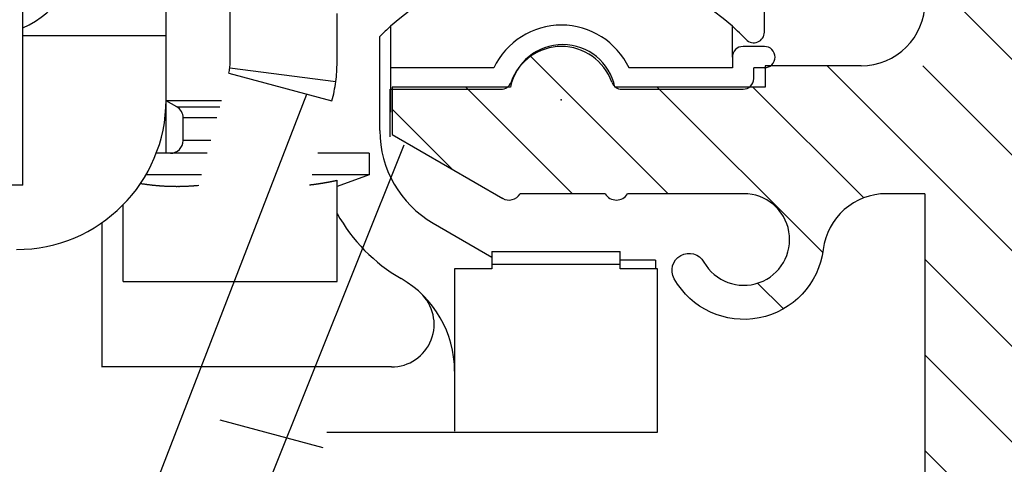
# Model space of a CAD drawing. Extents: x -6606 to 23574, y -9420 to 11747.
# Drawn here: x -6484 to -6438, y 6948 to 6969 of the extents above; entities that cross this region are included whole.
import ezdxf

# ---------------------------------------------------------------- set-up
doc = ezdxf.new("R2010")
doc.units = 0
doc.header["$MEASUREMENT"] = 0
doc.layers.get('0').update_dxf_attribs({"color": 255, "linetype": 'CONTINUOUS'})

msp = doc.modelspace()

# ---------------------------------------------------------------- hatches: boundary and pattern name
h = msp.add_hatch()
h.set_pattern_fill('ANSI31', color=0, style=0)
h.set_pattern_definition([(135, (-6437.4444, 6917.2783), (2.24506, 2.24506), [])])
h.paths.add_polyline_path([(-6441.944, 6944.912), (-6441.444, 6945.778), (-6441.944, 6946.644), (-6441.944, 6960.778), (-6443.748, 6960.778, 0.377698), (-6446.724, 6958.156, -0.722051), (-6453.71, 6956.785, -1), (-6452.317, 6957.571, 1.74185), (-6450.444, 6960.778), (-6455.905, 6960.778, -0.57735), (-6456.944, 6960.778), (-6460.944, 6960.778, -0.412742), (-6461.761, 6960.557), (-6466.944, 6963.55), (-6466.944, 6965.778), (-6461.394, 6965.778, -0.816497), (-6456.495, 6965.778), (-6449.444, 6965.778), (-6449.444, 6966.778), (-6441.944, 6966.778), (-6441.944, 6979.912), (-6441.444, 6980.778), (-6441.944, 6981.644), (-6441.944, 6994.912), (-6441.444, 6995.778), (-6441.944, 6996.644), (-6441.944, 7011.278), (-6476.769, 7011.278, 0.371303), (-6479.736, 7008.723, -0.602726), (-6485.994, 7006.528), (-6486.944, 7006.528), (-6486.944, 7008.278), (-6485.348, 7008.278, 1.772584), (-6483.444, 7011.428), (-6496.076, 7011.428), (-6496.704, 7005.778), (-6503.944, 7005.778), (-6503.944, 7012.778), (-6501.644, 7012.778), (-6501.644, 7008.278), (-6499.444, 7008.278), (-6498.944, 7012.778), (-6498.944, 7014.778), (-6497.444, 7014.778), (-6497.444, 7015.778), (-6437.444, 7015.778), (-6437.444, 6917.278), (-6451.444, 6917.278), (-6451.444, 6919.278), (-6448.694, 6919.278, 0.414214), (-6446.694, 6921.278), (-6446.694, 6921.778, -0.400766), (-6444.786, 6923.777, -0.427899), (-6444.444, 6923.451, -0.187306), (-6444.53, 6923.23, 3.345629), (-6442.244, 6923.811), (-6442.244, 6927.278), (-6441.944, 6927.278), (-6441.944, 6929.912), (-6441.444, 6930.778), (-6441.944, 6931.644)])

# ---------------------------------------------------------------- linework, layer by layer
at = {"color": 0}
for p, q in [((-6484.275, 6961.172), (-6484.275, 6997.273)), ((-6477.556, 6968.189), (-6477.556, 6973.483)), ((-6449.478, 6968.364), (-6449.478, 6970.74)), ((-6474.548, 6966.948), (-6474.548, 6969.366)), ((-6469.534, 6966.948), (-6469.534, 6969.228)), ((-6467.027, 6968.634), (-6467.027, 6966.684)), ((-6450.982, 6967.186), (-6450.982, 6968.634)), ((-6477.556, 6968.189), (-6484.275, 6968.189)), ((-6477.556, 6965.18), (-6477.556, 6968.189)), ((-6467.528, 6963.738), (-6467.528, 6968.159)), ((-6449.478, 6967.687), (-6450.481, 6967.687)), ((-6450.982, 6967.186), (-6450.982, 6966.684)), ((-6474.565, 6966.688), (-6469.593, 6966.037)), ((-6462.175, 6966.684), (-6467.027, 6966.684)), ((-6467.027, 6966.684), (-6467.027, 6965.682)), ((-6450.982, 6966.684), (-6455.833, 6966.684)), ((-6449.478, 6966.684), (-6449.979, 6966.684)), ((-6444.944, 6966.778), (-6449.444, 6966.778)), ((-6449.444, 6966.778), (-6449.444, 6965.778)), ((-6474.616, 6966.429), (-6469.773, 6965.132)), ((-6461.394, 6965.778), (-6466.944, 6965.778)), ((-6466.944, 6965.778), (-6466.944, 6963.55)), ((-6449.444, 6965.778), (-6456.495, 6965.778)), ((-6449.444, 6965.778), (-6456.495, 6965.778)), ((-6480.691, 6940.324), (-6470.946, 6965.446)), ((-6467.033, 6963.447), (-6467.033, 6965.682)), ((-6467.027, 6965.682), (-6467.027, 6964.605)), ((-6467.027, 6965.682), (-6461.841, 6965.682)), ((-6477.556, 6965.142), (-6477.556, 6965.18)), ((-6474.961, 6965.142), (-6477.556, 6965.142)), ((-6477.556, 6962.673), (-6477.556, 6965.142)), ((-6477.055, 6964.852), (-6477.556, 6965.142)), ((-6477.055, 6964.876), (-6477.035, 6964.864)), ((-6477.055, 6964.852), (-6475.039, 6964.852)), ((-6475.178, 6964.331), (-6476.754, 6964.331)), ((-6476.754, 6963.275), (-6476.754, 6964.331)), ((-6466.944, 6963.55), (-6461.761, 6960.557)), ((-6475.461, 6963.275), (-6476.754, 6963.275)), ((-6475.5, 6940.324), (-6466.39, 6963.076)), ((-6475.623, 6962.673), (-6478.019, 6962.673)), ((-6468.03, 6962.673), (-6470.432, 6962.673)), ((-6468.03, 6962.673), (-6468.03, 6961.67)), ((-6475.891, 6961.67), (-6478.496, 6961.67)), ((-6468.03, 6961.67), (-6470.7, 6961.67)), ((-6468.03, 6961.67), (-6469.534, 6961.123)), ((-6484.275, 6961.172), (-6485.819, 6961.172)), ((-6478.754, 6961.258), (-6478.705, 6961.25)), ((-6470.828, 6961.193), (-6470.808, 6961.195)), ((-6469.534, 6956.656), (-6469.534, 6961.405)), ((-6456.944, 6960.778), (-6460.944, 6960.778)), ((-6441.944, 6960.778), (-6443.748, 6960.778)), ((-6441.944, 6960.778), (-6441.944, 6946.644)), ((-6479.562, 6956.656), (-6479.562, 6960.267)), ((-6480.564, 6959.42), (-6480.564, 6952.645)), ((-6465.021, 6959.396), (-6462.263, 6957.804)), ((-6462.263, 6958.06), (-6456.247, 6958.06)), ((-6462.263, 6958.06), (-6462.263, 6957.459)), ((-6456.247, 6957.459), (-6456.247, 6958.06)), ((-6456.247, 6957.459), (-6462.263, 6957.459)), ((-6462.263, 6957.459), (-6462.263, 6957.258)), ((-6454.592, 6957.659), (-6456.247, 6957.659)), ((-6456.247, 6957.258), (-6456.247, 6957.459)), ((-6454.592, 6957.659), (-6454.592, 6957.258)), ((-6464.018, 6957.258), (-6464.018, 6949.637)), ((-6462.263, 6957.258), (-6464.018, 6957.258)), ((-6454.592, 6957.258), (-6456.247, 6957.258)), ((-6454.492, 6957.258), (-6454.592, 6957.258)), ((-6454.492, 6956.481), (-6454.492, 6957.258)), ((-6479.562, 6956.656), (-6469.534, 6956.656)), ((-6454.492, 6949.58), (-6454.492, 6956.481)), ((-6466.983, 6952.645), (-6480.579, 6952.645)), ((-6475.041, 6950.161), (-6470.198, 6948.863)), ((-6470.006, 6949.58), (-6454.492, 6949.58))]:
    msp.add_line(p, q, dxfattribs=at)
at = {"color": 0, "linetype": 'Continuous'}
for p, q in [((-6449.979, 6966.183), (-6449.979, 6966.684)), ((-6456.168, 6965.682), (-6450.481, 6965.682))]:
    msp.add_line(p, q, dxfattribs=at)
at = {"color": 0}
msp.add_lwpolyline([(-6446.724, 6958.156, -0.722051), (-6453.71, 6956.785, -1), (-6452.317, 6957.571, 1.74185), (-6450.444, 6960.778), (-6455.905, 6960.778)], format="xyb", dxfattribs=at)
for centre, radius, start, end in [((-6486.08, 6972.701), 4.513, 293.5785, 0), ((-6459.004, 6959.665), 12.033, 48.1897, 131.8103), ((-6444.944, 6969.778), 3, 270, 0), ((-6459.004, 6959.665), 12.033, 131.8103, 135.0995), ((-6459.004, 6965.18), 3.51, 25.3769, 154.6231), ((-6459.004, 6959.665), 12.033, 43.9455, 48.1897), ((-6449.979, 6968.364), 0.501, 223.9455, 0), ((-6458.944, 6965.278), 2.5, 11.537, 168.463), ((-6459.004, 6965.18), 2.507, 19.4712, 160.5288), ((-6450.481, 6967.186), 0.501, 90, 180), ((-6449.478, 6967.186), 0.501, 270, 90), ((-6476.553, 6966.948), 2.006, 345, 352.5432), ((-6476.553, 6966.948), 2.006, 352.5432, 0), ((-6476.553, 6966.948), 7.02, 352.5432, 0), ((-6450.481, 6966.183), 0.501, 270, 0), ((-6476.553, 6966.948), 7.02, 345, 352.5432), ((-6461.841, 6966.183), 0.501, 270, 340.5288), ((-6456.168, 6966.183), 0.501, 199.4712, 270), ((-6484.576, 6965.18), 7.02, 270, 0), ((-6477.356, 6964.331), 0.602, 0, 60), ((-6462.514, 6963.738), 5.014, 180, 240), ((-6477.356, 6963.275), 0.602, 270, 0), ((-6476.748, 6974.366), 13.261, 261.5115, 261.7249), ((-6476.787, 6974.099), 12.991, 261.7285, 261.945), ((-6476.815, 6973.897), 12.787, 261.942, 262.1607), ((-6476.834, 6973.777), 12.666, 262.1688, 262.3883), ((-6476.853, 6973.637), 12.524, 262.391, 262.6117), ((-6476.872, 6973.494), 12.38, 262.6139, 262.836), ((-6476.889, 6973.351), 12.236, 262.8304, 263.0539), ((-6476.905, 6973.229), 12.113, 263.0612, 263.2859), ((-6476.92, 6973.102), 11.985, 263.2851, 263.5111), ((-6476.935, 6972.986), 11.868, 263.522, 263.7491), ((-6476.946, 6972.87), 11.752, 263.7407, 263.9691), ((-6476.961, 6972.768), 11.649, 263.9859, 264.2153), ((-6476.97, 6972.659), 11.539, 264.2086, 264.4392), ((-6476.978, 6972.567), 11.447, 264.4357, 264.6672), ((-6476.989, 6972.469), 11.349, 264.6768, 264.9095), ((-6476.997, 6972.385), 11.264, 264.9086, 265.1421), ((-6477.004, 6972.296), 11.175, 265.142, 265.3766), ((-6477.013, 6972.222), 11.1, 265.3918, 265.6272), ((-6477.018, 6972.146), 11.024, 265.6189, 265.8551), ((-6477.023, 6972.076), 10.954, 265.8591, 266.0961), ((-6477.027, 6972.008), 10.886, 266.0898, 266.3277), ((-6477.034, 6971.951), 10.828, 266.3481, 266.5867), ((-6477.035, 6971.888), 10.766, 266.5687, 266.808), ((-6477.039, 6971.84), 10.718, 266.8181, 267.058), ((-6477.044, 6971.787), 10.665, 267.068, 267.3085), ((-6477.046, 6971.746), 10.623, 267.3073, 267.5483), ((-6477.045, 6971.701), 10.578, 267.534, 267.7756), ((-6477.049, 6971.669), 10.546, 267.7889, 268.0309), ((-6477.05, 6971.631), 10.508, 268.0307, 268.2732), ((-6477.053, 6971.605), 10.482, 268.2875, 268.5303), ((-6477.052, 6971.579), 10.456, 268.5188, 268.762), ((-6477.053, 6971.558), 10.435, 268.7636, 269.007), ((-6477.053, 6971.541), 10.418, 269.0093, 269.253), ((-6477.054, 6971.526), 10.403, 269.2552, 269.499), ((-6477.054, 6971.517), 10.394, 269.5016, 269.7456), ((-6477.055, 6971.513), 10.39, 269.7481, 269.9922), ((-6477.055, 6971.508), 10.385, 269.9948, 270.2389), ((-6477.056, 6971.511), 10.388, 270.2414, 270.4855), ((-6477.054, 6971.515), 10.393, 270.4749, 270.719), ((-6477.057, 6971.523), 10.4, 270.734, 270.9781), ((-6477.055, 6971.539), 10.416, 270.9668, 271.2107), ((-6477.058, 6971.562), 10.439, 271.2249, 271.4684), ((-6477.056, 6971.574), 10.451, 271.4568, 271.7003), ((-6477.059, 6971.583), 10.461, 271.7125, 271.9561), ((-6477.058, 6971.634), 10.511, 271.9439, 272.1866), ((-6477.064, 6971.728), 10.605, 272.2001, 272.4409), ((-6477.062, 6971.683), 10.56, 272.4375, 272.68), ((-6477.055, 6971.525), 10.402, 272.6826, 272.9297), ((-6477.067, 6971.835), 10.712, 272.9113, 273.1507), ((-6477.111, 6972.587), 11.465, 273.1627, 273.3856), ((-6477.066, 6971.717), 10.594, 273.4203, 273.6661), ((-6476.972, 6970.261), 9.135, 273.6629, 273.9554), ((-6477.107, 6972.513), 11.391, 273.8493, 274.0699), ((-6478.471, 6991.748), 30.675, 274.0619, 274.1361), ((-6476.986, 6970.573), 9.448, 274.4156, 274.7269), ((-6476.91, 6969.691), 8.563, 274.704, 275.2361), ((-6478.164, 6984.327), 23.253, 275.0234, 275.2807), ((-6472.163, 6973.001), 11.884, 276.5483, 276.6459), ((-6472.174, 6973.079), 11.963, 276.6513, 276.7485), ((-6472.182, 6973.151), 12.035, 276.7472, 276.8441), ((-6472.182, 6973.188), 12.071, 276.8213, 276.918), ((-6472.194, 6973.241), 12.126, 276.9476, 277.0441), ((-6472.195, 6973.295), 12.18, 277.0177, 277.1139), ((-6472.209, 6973.354), 12.239, 277.143, 277.239), ((-6472.21, 6973.406), 12.292, 277.2124, 277.3082), ((-6472.224, 6973.471), 12.358, 277.3331, 277.4287), ((-6472.225, 6973.52), 12.406, 277.4053, 277.5007), ((-6472.239, 6973.586), 12.474, 277.5251, 277.6202), ((-6472.24, 6973.648), 12.535, 277.5893, 277.6842), ((-6472.255, 6973.709), 12.598, 277.7117, 277.8062), ((-6472.263, 6973.766), 12.655, 277.8061, 277.9005), ((-6472.271, 6973.835), 12.725, 277.8964, 277.9905), ((-6472.279, 6973.9), 12.79, 277.9862, 278.0801), ((-6472.288, 6973.97), 12.861, 278.0756, 278.1692), ((-6472.297, 6974.036), 12.927, 278.1644, 278.2578), ((-6472.312, 6974.102), 12.995, 278.2837, 278.3768), ((-6472.315, 6974.169), 13.061, 278.3447, 278.4376), ((-6472.33, 6974.249), 13.142, 278.455, 278.5476), ((-6472.339, 6974.311), 13.205, 278.546, 278.6383), ((-6472.356, 6974.392), 13.288, 278.6551, 278.7472), ((-6472.365, 6974.462), 13.358, 278.7411, 278.8329), ((-6472.369, 6974.545), 13.441, 278.7961, 278.8876), ((-6472.391, 6974.616), 13.515, 278.9339, 279.0252), ((-6472.396, 6974.695), 13.593, 278.9922, 279.0832), ((-6472.412, 6974.773), 13.674, 279.0984, 279.1891), ((-6472.43, 6974.86), 13.762, 279.204, 279.2943), ((-6472.44, 6974.934), 13.837, 279.2871, 279.3772), ((-6472.452, 6975.029), 13.932, 279.3612, 279.451), ((-6472.469, 6975.104), 14.009, 279.4693, 279.5589), ((-6472.481, 6975.195), 14.101, 279.5467, 279.6359), ((-6472.492, 6975.285), 14.191, 279.6192, 279.7082), ((-6472.518, 6975.371), 14.28, 279.7513, 279.84), ((-6472.523, 6975.462), 14.371, 279.7972, 279.8856), ((-6472.549, 6975.556), 14.468, 279.9235, 280.0116), ((-6472.561, 6975.644), 14.556, 279.9984, 280.0862), ((-6472.574, 6975.746), 14.659, 280.0683, 280.1558), ((-6472.593, 6975.838), 14.754, 280.1629, 280.2501), ((-6472.614, 6975.94), 14.857, 280.2614, 280.3483), ((-6472.635, 6976.044), 14.964, 280.3547, 280.4413), ((-6472.648, 6976.14), 15.061, 280.4225, 280.5088), ((-6472.662, 6976.212), 15.133, 280.5145, 280.6007), ((-6472.692, 6976.359), 15.284, 280.6062, 280.6918), ((-6472.73, 6976.548), 15.476, 280.702, 280.7868), ((-6472.72, 6976.538), 15.465, 280.758, 280.8433), ((-6472.695, 6976.358), 15.283, 280.8769, 280.9636), ((-6472.785, 6976.86), 15.793, 280.9365, 281.0204), ((-6473.004, 6977.994), 16.948, 281.0169, 281.0948), ((-6472.776, 6976.768), 15.701, 281.1377, 281.2236), ((-6472.351, 6974.672), 13.562, 281.189, 281.2911), ((-6473.01, 6977.993), 16.948, 281.2764, 281.3533), ((-6478.694, 7006.308), 45.829, 281.3517, 281.3775), ((-6472.453, 6975.184), 14.084, 281.4627, 281.5712), ((-6472.191, 6973.91), 12.784, 281.5662, 281.7515), ((-6476.623, 6995.443), 34.768, 281.6761, 281.7656), ((-6461.464, 6961.078), 0.6, 239.7119, 330), ((-6456.425, 6961.078), 0.6, 210, 330), ((-6443.748, 6957.778), 3, 90, 172.7658), ((-6462.514, 6963.738), 8.022, 208.9544, 240), ((-6469.032, 6952.449), 5.014, 360, 60), ((-6466.983, 6954.651), 2.006, 270, 47.0586)]:
    msp.add_arc(centre, radius, start, end, dxfattribs=at)
for p in [(-6459.01, 6965.183), (-6459.01, 6965.18)]:
    msp.add_point(p, dxfattribs=at)

doc.saveas('drawing.dxf')
